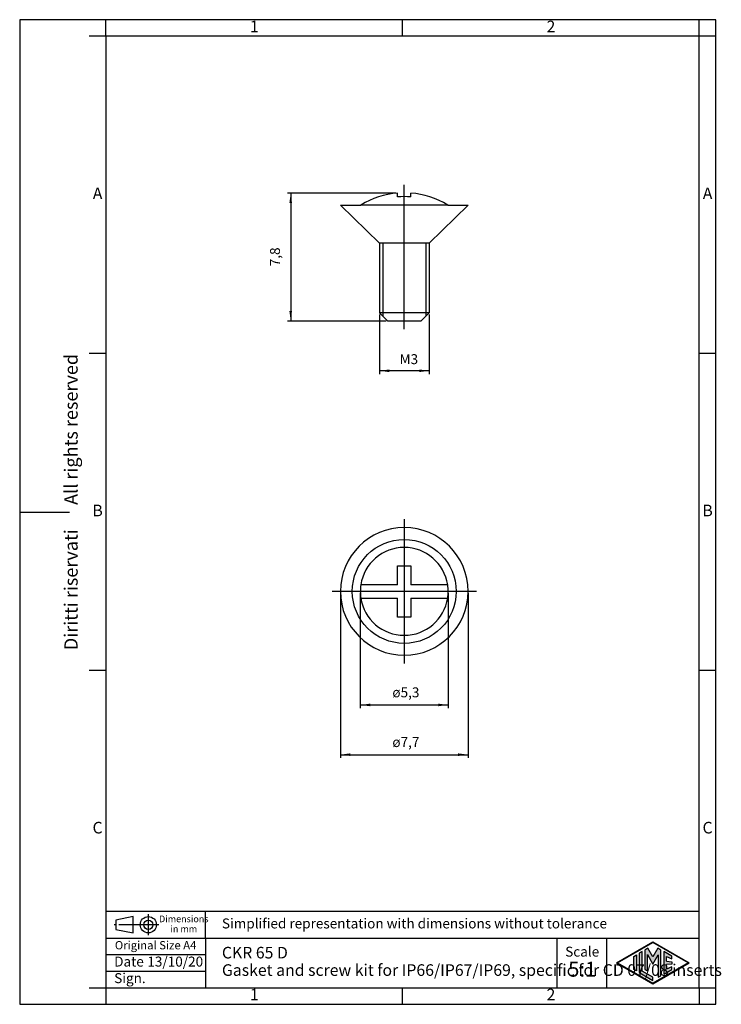
# Model space of a CAD drawing. Units: millimetres. Extents: x -42 to 0.3, y 0 to 59.4.
import ezdxf

# ---------------------------------------------------------------- set-up
doc = ezdxf.new("R2010")
doc.units = ezdxf.units.MM
doc.linetypes.add('DOT_CENTER', pattern=[14, 12, -1, 0, -1])
doc.layers.add('1', color=7, linetype='Continuous')
doc.styles.add('CONVERTER_11', font='ARIAL.TTF', dxfattribs={"width": 1.2})
doc.styles.add('CONVERTER_12', font='ARIAL.TTF', dxfattribs={"width": 1.38})
doc.styles.add('CONVERTER_13', font='ARIAL.TTF', dxfattribs={"width": 1.14})
doc.styles.add('CONVERTER_14', font='simplex.shx', dxfattribs={"width": 0.95})
doc.dimstyles.new('ME10_DIM_10', dxfattribs={"dimtxt": 0.6, "dimasz": 0.6, "dimexe": 0.2, "dimexo": 0.1, "dimgap": 0.4, "dimtad": 1, "dimdsep": 46, "dimtxsty": 'CONVERTER_14', "dimsah": 1, "dimcen": 0.09, "dimclrd": 7, "dimclre": 7, "dimclrt": 7, "dimadec": 0, "dimazin": 0, "dimtfac": 1, "dimtdec": 4, "dimtix": 1, "dimtmove": 0, "dimatfit": 3, "dimfxl": 1, "dimtolj": 1, "dimtzin": 0, "dimarcsym": 0})
doc.dimstyles.new('ME10_DIM_11', dxfattribs={"dimtxt": 0.6, "dimasz": 0.6, "dimexe": 0.2, "dimexo": 0.1, "dimgap": 0.4, "dimtad": 1, "dimdsep": 46, "dimtxsty": 'CONVERTER_14', "dimsah": 1, "dimcen": 0.09, "dimclrd": 7, "dimclre": 7, "dimclrt": 7, "dimadec": 0, "dimazin": 0, "dimtfac": 1, "dimtdec": 4, "dimtix": 1, "dimtmove": 0, "dimatfit": 3, "dimfxl": 1, "dimtolj": 1, "dimtzin": 0, "dimarcsym": 0})
doc.dimstyles.new('ME10_DIM_12', dxfattribs={"dimtxt": 0.6, "dimasz": 0.6, "dimexe": 0.2, "dimexo": 0.1, "dimgap": 0.4, "dimtad": 1, "dimdsep": 46, "dimtxsty": 'CONVERTER_14', "dimsah": 1, "dimcen": 0.09, "dimclrd": 7, "dimclre": 7, "dimclrt": 7, "dimadec": 0, "dimazin": 0, "dimtfac": 1, "dimtdec": 4, "dimtix": 1, "dimtmove": 0, "dimatfit": 3, "dimfxl": 1, "dimtolj": 1, "dimtzin": 0, "dimarcsym": 0})
doc.dimstyles.new('ME10_DIM_13', dxfattribs={"dimtxt": 0.6, "dimasz": 0.6, "dimexe": 0.2, "dimexo": 0.1, "dimgap": 0.4, "dimtad": 1, "dimdsep": 46, "dimtxsty": 'CONVERTER_14', "dimsah": 1, "dimcen": 0.09, "dimclrd": 7, "dimclre": 7, "dimclrt": 7, "dimadec": 0, "dimazin": 0, "dimtfac": 1, "dimtdec": 4, "dimtix": 1, "dimtmove": 0, "dimatfit": 3, "dimfxl": 1, "dimtolj": 1, "dimtzin": 0, "dimarcsym": 0})

# ---------------------------------------------------------------- blocks, each defined once
blk = doc.blocks.new('_formato_A4')
at = {"layer": '1', "linetype": 'Continuous'}
h = blk.add_hatch(color=7, dxfattribs=at)
h.paths.add_polyline_path([(-19, 18.84), (-8.01, 12.5), (-19, 6.16), (-29.99, 12.5)])
h.paths.add_polyline_path([(-29.69, 12.5), (-19, 18.67), (-8.31, 12.5), (-19, 6.33)], flags=16)
for points in [[(-23.96, 14.93), (-23.96, 10.07), (-24.77, 10.54), (-24.77, 14.46)], [(-23.09, 15.43), (-23.09, 9.57), (-19, 7.21), (-19, 8.15), (-22.28, 10.04), (-22.28, 15.9)], [(-21.44, 16.38), (-21.45, 10.53), (-20.64, 10.06), (-20.64, 14.99), (-19, 12.15), (-17.37, 14.97), (-17.37, 8.17), (-16.56, 8.62), (-16.56, 16.38), (-17.5, 16.92), (-19, 14.32), (-20.5, 16.92)], [(-15.72, 15.9), (-15.72, 9.1), (-13.27, 10.52), (-13.27, 11.27), (-14.91, 10.61), (-14.91, 11.99), (-13.27, 12.15), (-13.27, 12.85), (-14.91, 13.01), (-14.91, 14.39), (-13.27, 13.73), (-13.27, 14.48)]]:
    blk.add_hatch(color=7, dxfattribs=at).paths.add_polyline_path(points)
at = {"layer": '1', "color": 7, "linetype": 'Continuous'}
for p, q in [((0, 297), (-210, 297)), ((-210, 297), (-210, 0)), ((-94.5, 297), (-184, 297)), ((-184, 292), (-184, 297)), ((-94.5, 292), (-94.5, 297)), ((-5, 292), (-5, 297)), ((0, 0), (0, 297)), ((0, 292), (0, 297)), ((-184, 292), (-189, 292)), ((-94.5, 292), (-184, 292)), ((-184, 292), (-184, 23)), ((-184, 292), (-184, 5)), ((-184, 292), (-184, 5)), ((-5, 292), (-94.5, 292)), ((0, 292), (-5, 292)), ((-5, 5), (-5, 292)), ((0, 5), (0, 292)), ((-184, 196.33), (-189, 196.33)), ((0, 196.33), (-5, 196.33)), ((-210, 148.5), (-195, 148.5)), ((-184, 100.67), (-189, 100.67)), ((0, 100.67), (-5, 100.67)), ((-5, 28), (-184, 28)), ((-154, 20), (-154, 28)), ((-175.75, 26.45), (-181, 25.4)), ((-181, 25.4), (-181, 22.6)), ((-175.75, 21.55), (-175.75, 26.45)), ((-181, 22.6), (-175.75, 21.55)), ((-184, 20), (-184, 0)), ((-184, 20), (-5, 20)), ((-154, 20), (-154, 5)), ((-154, 20), (-154, 5)), ((-48, 20), (-48, 5)), ((-33, 20), (-33, 5)), ((-29.99, 12.5), (-19, 18.84)), ((-29.69, 12.5), (-19, 18.67)), ((-19, 18.84), (-8.01, 12.5)), ((-8.31, 12.5), (-19, 18.67)), ((-184, 15), (-154, 15)), ((-24.77, 14.46), (-23.96, 14.93)), ((-23.96, 14.93), (-23.96, 10.07)), ((-22.28, 15.9), (-23.09, 15.43)), ((-23.09, 15.43), (-23.09, 9.57)), ((-22.28, 10.04), (-22.28, 15.9)), ((-21.44, 16.38), (-21.45, 10.53)), ((-20.5, 16.92), (-21.44, 16.38)), ((-20.64, 14.99), (-19, 12.15)), ((-20.64, 10.06), (-20.64, 14.99)), ((-19, 14.32), (-20.5, 16.92)), ((-17.5, 16.92), (-19, 14.32)), ((-19, 12.15), (-17.37, 14.97)), ((-16.56, 16.38), (-17.5, 16.92)), ((-17.37, 14.97), (-17.37, 8.17)), ((-16.56, 8.62), (-16.56, 16.38)), ((-15.72, 15.9), (-15.72, 9.1)), ((-13.27, 14.48), (-15.72, 15.9)), ((-29.99, 12.5), (-19, 6.16)), ((-29.69, 12.5), (-19, 6.33)), ((-24.77, 10.54), (-24.77, 14.46)), ((-8.31, 12.5), (-19, 6.33)), ((-19, 6.16), (-8.01, 12.5)), ((-14.91, 14.39), (-13.27, 13.73)), ((-14.91, 13.01), (-14.91, 14.39)), ((-14.91, 13.01), (-13.27, 12.85)), ((-13.27, 12.15), (-14.91, 11.99)), ((-14.91, 10.61), (-14.91, 11.99)), ((-13.27, 13.73), (-13.27, 14.48)), ((-13.27, 12.85), (-13.27, 12.15)), ((-184, 10), (-154, 10)), ((-23.96, 10.07), (-24.77, 10.54)), ((-23.09, 9.57), (-19, 7.21)), ((-19, 8.15), (-22.28, 10.04)), ((-21.45, 10.53), (-20.64, 10.06)), ((-15.72, 9.1), (-13.27, 10.52)), ((-13.27, 11.27), (-14.91, 10.61)), ((-13.27, 10.52), (-13.27, 11.27)), ((-19, 7.21), (-19, 8.15)), ((-17.37, 8.17), (-16.56, 8.62)), ((-189, 5), (-5, 5)), ((-94.5, 0), (-94.5, 5)), ((-5, 5), (-5, 0)), ((-5, 5), (0, 5)), ((0, 0), (0, 5)), ((-210, 0), (0, 0)), ((-5, 0), (0, 0))]:
    blk.add_line(p, q, dxfattribs=at)
at = {"layer": '1', "color": 7, "linetype": 'DOT_CENTER'}
for p, q in [((-171.2, 27.15), (-171.2, 20.85)), ((-168.05, 24), (-181.7, 24))]:
    blk.add_line(p, q, dxfattribs=at)
at = {"layer": '1', "color": 7, "linetype": 'Continuous'}
for radius in [2.45, 1.4]:
    blk.add_circle((-171.2, 24), radius, dxfattribs=at)
at = {"layer": '1', "color": 7}
for s, insert, char_height, attachment_point, line_spacing_factor, style in [('1', (-139.25, 294.5), 3.5, 5, 1.320528, 'CONVERTER_11'), ('2', (-49.75, 294.5), 3.5, 5, 1.320528, 'CONVERTER_11'), ('A', (-186.5, 244.17), 3.5, 5, 1.320528, 'CONVERTER_11'), ('A', (-2.5, 244.17), 3.5, 5, 1.320528, 'CONVERTER_11'), ('B', (-186.5, 148.5), 3.5, 5, 1.320528, 'CONVERTER_11'), ('B', (-2.5, 148.5), 3.5, 5, 1.320528, 'CONVERTER_11'), ('C', (-186.5, 52.83), 3.5, 5, 1.320528, 'CONVERTER_11'), ('C', (-2.5, 52.83), 3.5, 5, 1.320528, 'CONVERTER_11'), ('Dimensions', (-160.5, 25.5), 2, 5, 0.90036, 'CONVERTER_11'), ('in mm', (-160.5, 22.5), 2, 5, 0.60024, 'CONVERTER_11'), ('Simplified representation with dimensions without tolerance', (-149, 24), 3, 4, 0.90036, 'CONVERTER_11'), ('Original Size A4', (-169, 17.5), 2.5, 5, 0.60024, 'CONVERTER_12'), ('CKR 65 D\\PGasket and screw kit for IP66/IP67/IP69, specific for CD 07/08 inserts', (-149, 12.5), 3.5, 4, 0.90036, 'CONVERTER_13'), ('Scale', (-40.32, 15.5), 3, 5, 1.320528, 'CONVERTER_11'), ('Date', (-181.5, 12.5), 3, 4, 1.320528, 'CONVERTER_11'), ('13/10/20', (-171.5, 12.5), 3, 4, 1.320528, 'CONVERTER_11'), ('5:1', (-40.32, 10), 4.5, 5, 1.320528, 'CONVERTER_11'), ('Sign.', (-181.5, 7.5), 3, 4, 1.320528, 'CONVERTER_11'), ('1', (-139.25, 2.5), 3.5, 5, 1.320528, 'CONVERTER_11'), ('2', (-49.75, 2.5), 3.5, 5, 1.320528, 'CONVERTER_11')]:
    blk.add_mtext(s, dxfattribs=dict(at, insert=insert, char_height=char_height, attachment_point=attachment_point, line_spacing_factor=line_spacing_factor, style=style))
at = {"layer": '1', "color": 7, "insert": (-194, 151.5), "char_height": 4, "attachment_point": 5, "rotation": 90, "line_spacing_factor": 1.320528, "style": 'CONVERTER_11'}
blk.add_mtext('Diritti riservati      All rights reserved', dxfattribs=at)
blk = doc.blocks.new('A4_new')
at = {"layer": '1', "xscale": 0.2, "yscale": 0.2, "zscale": 0.2}
blk.add_blockref('_formato_A4', (0, 0), dxfattribs=at)
blk = doc.blocks.new('*D3')
at = {"layer": '1', "color": 7, "linetype": 'Continuous'}
for p, q in [((-20.3, 41.62), (-20.3, 38.02)), ((-17.3, 41.62), (-17.3, 38.02)), ((-17.3, 38.22), (-20.3, 38.22))]:
    blk.add_line(p, q, dxfattribs=at)
at = {"layer": '1', "color": 7}
for points in [[(-19.7, 38.299), (-19.7, 38.141), (-20.3, 38.22)], [(-17.9, 38.141), (-17.9, 38.299), (-17.3, 38.22)]]:
    blk.add_solid(points, dxfattribs=at)
at = {"layer": '1', "color": 7, "insert": (-19.082, 38.62), "char_height": 0.6, "attachment_point": 7, "rotation": 0.00014, "line_spacing_factor": 0.60024, "style": 'CONVERTER_14'}
blk.add_mtext('\\C7;M\\C7;3', dxfattribs=at)
blk = doc.blocks.new('*D4')
at = {"layer": '1', "color": 7, "linetype": 'Continuous'}
for p, q in [((-19.3, 48.938), (-25.85, 48.938)), ((-25.65, 48.938), (-25.65, 41.22)), ((-19.9, 41.22), (-25.85, 41.22))]:
    blk.add_line(p, q, dxfattribs=at)
at = {"layer": '1', "color": 7}
for points in [[(-25.571, 48.338), (-25.729, 48.338), (-25.65, 48.938)], [(-25.729, 41.82), (-25.571, 41.82), (-25.65, 41.22)]]:
    blk.add_solid(points, dxfattribs=at)
at = {"layer": '1', "color": 7, "insert": (-26.11, 44.524), "char_height": 0.6, "attachment_point": 7, "rotation": 90, "line_spacing_factor": 0.60024, "style": 'CONVERTER_14'}
blk.add_mtext('7,8', dxfattribs=at)
blk = doc.blocks.new('*D5')
at = {"layer": '1', "color": 7, "linetype": 'Continuous'}
for p, q in [((-22.65, 24.81), (-22.65, 14.86)), ((-14.95, 24.81), (-14.95, 14.86)), ((-22.65, 15.06), (-14.95, 15.06))]:
    blk.add_line(p, q, dxfattribs=at)
at = {"layer": '1', "color": 7}
for points in [[(-22.05, 15.139), (-22.05, 14.981), (-22.65, 15.06)], [(-15.55, 14.981), (-15.55, 15.139), (-14.95, 15.06)]]:
    blk.add_solid(points, dxfattribs=at)
at = {"layer": '1', "color": 7, "insert": (-19.517, 15.52), "char_height": 0.6, "attachment_point": 7, "rotation": 0.00014, "line_spacing_factor": 0.60024, "style": 'CONVERTER_14'}
blk.add_mtext('\\C7;ø\\C7;7,7', dxfattribs=at)
blk = doc.blocks.new('*D6')
at = {"layer": '1', "color": 7, "linetype": 'Continuous'}
for p, q in [((-21.45, 24.81), (-21.45, 17.86)), ((-16.15, 24.81), (-16.15, 17.86)), ((-21.45, 18.06), (-16.15, 18.06))]:
    blk.add_line(p, q, dxfattribs=at)
at = {"layer": '1', "color": 7}
for points in [[(-20.85, 18.139), (-20.85, 17.981), (-21.45, 18.06)], [(-16.75, 17.981), (-16.75, 18.139), (-16.15, 18.06)]]:
    blk.add_solid(points, dxfattribs=at)
at = {"layer": '1', "color": 7, "insert": (-19.517, 18.52), "char_height": 0.6, "attachment_point": 7, "rotation": 0.00014, "line_spacing_factor": 0.60024, "style": 'CONVERTER_14'}
blk.add_mtext('\\C7;ø\\C7;5,3', dxfattribs=at)

msp = doc.modelspace()

# ---------------------------------------------------------------- linework, layer by layer
at = {"color": 7, "linetype": 'Continuous'}
for p, q in [((-19.2, 48.71), (-19.2, 48.938)), ((-18.4, 48.71), (-18.4, 48.938)), ((-22.65, 48.22), (-21.42, 48.22)), ((-20.3, 45.922), (-22.65, 48.22)), ((-16.18, 48.22), (-21.42, 48.22)), ((-17.3, 45.922), (-14.95, 48.22)), ((-16.18, 48.22), (-14.95, 48.22)), ((-20.3, 45.922), (-20.3, 41.72)), ((-20.1, 45.922), (-20.3, 45.922)), ((-17.5, 45.922), (-20.1, 45.922)), ((-17.3, 45.922), (-17.5, 45.922)), ((-17.3, 45.922), (-17.3, 41.72)), ((-17.3, 41.72), (-20.3, 41.72)), ((-20.1, 41.52), (-20.3, 41.72)), ((-17.5, 41.52), (-17.3, 41.72)), ((-19.8, 41.22), (-20.1, 41.52)), ((-17.8, 41.22), (-19.8, 41.22)), ((-17.8, 41.22), (-17.5, 41.52)), ((-19.2, 26.46), (-18.4, 26.46)), ((-19.2, 25.31), (-19.2, 26.46)), ((-18.4, 26.46), (-18.4, 25.31)), ((-19.2, 25.31), (-21.42, 25.31)), ((-16.18, 25.31), (-18.4, 25.31)), ((-21.42, 24.51), (-19.2, 24.51)), ((-19.2, 23.36), (-19.2, 24.51)), ((-18.4, 24.51), (-16.18, 24.51)), ((-18.4, 24.51), (-18.4, 23.36)), ((-18.4, 23.36), (-19.2, 23.36))]:
    msp.add_line(p, q, dxfattribs=at)
msp.add_circle((-18.8, 24.91), 3.135, dxfattribs=at)
for centre, radius, start, end in [((-18.8, 43.913), 5.041, 94.55133, 121.3111), ((-18.8, 43.913), 4.813, 85.233, 94.767), ((-18.8, 43.913), 5.041, 58.6889, 85.44867), ((-18.8, 24.91), 3.85, 90, 180), ((-18.8, 24.91), 3.85, 0, 90), ((-18.8, 24.91), 2.65, 8.6816, 171.3184), ((-18.8, 24.91), 2.65, 171.3184, 180), ((-18.8, 24.91), 2.65, 0, 8.6816), ((-18.8, 24.91), 3.85, 180, 0), ((-18.8, 24.91), 2.65, 180, 188.6816), ((-18.8, 24.91), 2.65, 188.6816, 351.3184), ((-18.8, 24.91), 2.65, 351.3184, 0)]:
    msp.add_arc(centre, radius, start, end, dxfattribs=at)
at = {"layer": '1', "color": 7, "linetype": 'DOT_CENTER'}
for p, q in [((-18.8, 40.72), (-18.8, 49.438)), ((-18.8, 29.26), (-18.8, 20.56)), ((-14.45, 24.91), (-23.15, 24.91))]:
    msp.add_line(p, q, dxfattribs=at)
at = {"layer": '1', "color": 7, "linetype": 'Continuous'}
for p, q in [((-20.1, 45.922), (-20.1, 41.52)), ((-17.5, 45.922), (-17.5, 41.52))]:
    msp.add_line(p, q, dxfattribs=at)

# ---------------------------------------------------------------- block references
msp.add_blockref('A4_new', (0, 0))

# ---------------------------------------------------------------- dimensions: what is measured, and where the dimension line sits
at = {"layer": '1'}
dim = msp.add_linear_dim(base=(-25.65, 48.938), p1=(-19.8, 41.22), p2=(-19.2, 48.938), angle=90, text='7,8', dimstyle='ME10_DIM_11', dxfattribs=at)
dim.commit()
dim.dimension.update_dxf_attribs({"geometry": '*D4', "text_midpoint": (-26.38, 45.079), "text_rotation": 90})
for p1, p2, distance, dimstyle, override, picture, middle in [((-20.3, 41.72), (-17.3, 41.72), -3.5, 'ME10_DIM_10', {"dimpost": 'M<>'}, '*D3', (-18.8, 38.92)), ((-14.95, 24.91), (-22.65, 24.91), 9.85, 'ME10_DIM_12', {"dimpost": 'ø<>'}, '*D5', (-18.8, 15.79)), ((-16.15, 24.91), (-21.45, 24.91), 6.85, 'ME10_DIM_13', {"dimpost": 'ø<>'}, '*D6', (-18.8, 18.79))]:
    dim = msp.add_aligned_dim(p1=p1, p2=p2, distance=distance, dimstyle=dimstyle, override=override, dxfattribs=at)
    dim.commit()
    dim.dimension.update_dxf_attribs({"geometry": picture, "text_midpoint": middle, "text_rotation": 0.00014})

doc.saveas('drawing.dxf')
